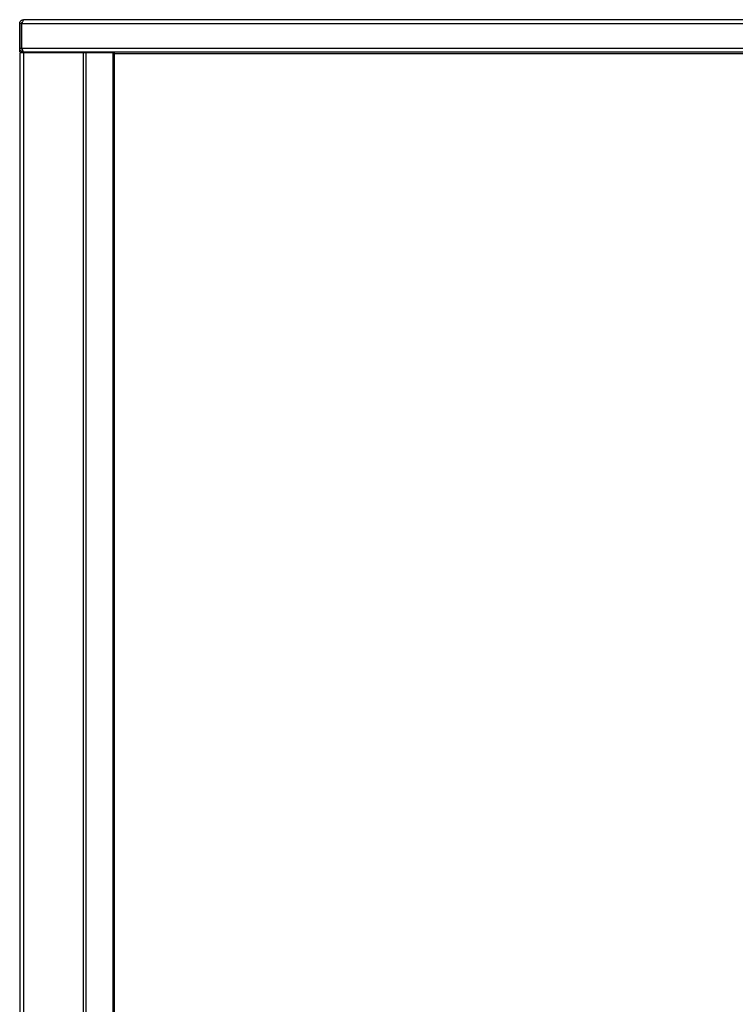
# Model space of a CAD drawing. Extents: x -1982 to 1490, y -1927 to 845.
# Drawn here: x -734 to -289, y -1503 to -891 of the extents above; entities that cross this region are included whole.
import ezdxf

# ---------------------------------------------------------------- set-up
doc = ezdxf.new("R2010")
doc.units = 0
doc.linetypes.add('SLD-SOLID', pattern=[0])
doc.layers.get('0').update_dxf_attribs({"linetype": 'CONTINUOUS'})

msp = doc.modelspace()

# ---------------------------------------------------------------- linework, layer by layer
at = {"color": 7, "linetype": 'SLD-SOLID'}
for p, q in [((-731.38, -891.48), (-731.24, -891.48)), ((1063.68, -891.48), (-731.24, -891.48)), ((-732.58, -893.88), (-733.78, -893.88)), ((-733.78, -909.08), (-733.78, -893.88)), ((-732.58, -909.08), (-732.58, -893.88)), ((-732.44, -893.88), (1064.88, -893.88)), ((-732.44, -909.08), (-732.44, -893.88)), ((-733.78, -911.48), (-733.78, -909.08)), ((-733.78, -909.08), (-732.58, -909.08)), ((-733.78, -911.48), (-732.58, -911.48)), ((-732.58, -911.48), (-732.58, -911.12)), ((-732.44, -909.08), (1064.88, -909.08)), ((-731.78, -911.68), (-731.78, -911.41)), ((-731.78, -911.68), (-675.11, -911.68)), ((-731.38, -911.48), (1063.82, -911.48)), ((-708.78, -912.08), (-708.78, -911.68)), ((-675.11, -911.48), (-675.11, -912.68)), ((-733.78, -912.08), (-733.78, -1590.21)), ((-731.38, -912.08), (-733.78, -912.08)), ((-731.38, -912.08), (-731.38, -1589.01)), ((-694.28, -912.08), (-731.38, -912.08)), ((-694.28, -912.08), (-694.28, -1551.91)), ((-692.58, -912.08), (-694.28, -912.08)), ((-692.58, -912.08), (-692.58, -1550.21)), ((-675.96, -912.08), (-692.58, -912.08)), ((-675.96, -912.08), (-675.96, -912.68)), ((-675.96, -912.68), (-675.96, -1533.59)), ((-675.11, -912.68), (-675.96, -912.68)), ((1007.55, -912.68), (-675.11, -912.68)), ((-675.11, -912.68), (-675.11, -1532.81))]:
    msp.add_line(p, q, dxfattribs=at)
for points, knots in [([(-733.78, -893.88), (-733.75, -893.6), (-733.69, -893.03), (-733.24, -892.29), (-732.58, -891.74), (-731.91, -891.51), (-731.51, -891.49), (-731.38, -891.48)], [0, 0, 0, 0, 0.225337, 0.450726, 0.676113, 0.901483, 1, 1, 1, 1]), ([(-732.58, -893.88), (-732.56, -893.71), (-732.51, -893.39), (-732.31, -893.06), (-732.15, -892.97), (-732.14, -892.96)], [0, 0, 0, 0, 0.487406, 0.940536, 1, 1, 1, 1]), ([(-731.24, -891.48), (-731.33, -891.51), (-731.51, -891.57), (-731.78, -892.02), (-732.05, -892.69), (-732.27, -893.35), (-732.4, -893.76), (-732.44, -893.88)], [0, 0, 0, 0, 0.225347, 0.45071, 0.676109, 0.901491, 1, 1, 1, 1]), ([(-731.38, -911.48), (-731.66, -911.45), (-732.22, -911.39), (-732.96, -910.95), (-733.51, -910.3), (-733.75, -909.63), (-733.77, -909.22), (-733.78, -909.08)], [0, 0, 0, 0, 0.223017, 0.44607, 0.669124, 0.892168, 1, 1, 1, 1]), ([(-732.19, -909.95), (-732.22, -909.93), (-732.37, -909.82), (-732.53, -909.51), (-732.57, -909.22), (-732.58, -909.08)], [0, 0, 0, 0, 0.102592, 0.574563, 1, 1, 1, 1]), ([(-732.44, -909.08), (-732.36, -909.36), (-732.2, -909.92), (-731.97, -910.66), (-731.73, -911.21), (-731.54, -911.45), (-731.42, -911.47), (-731.38, -911.48)], [0, 0, 0, 0, 0.2230166, 0.4460643, 0.6691168, 0.892166, 1, 1, 1, 1])]:
    msp.add_open_spline(points, degree=3, knots=knots, dxfattribs=at)

doc.saveas('drawing.dxf')
